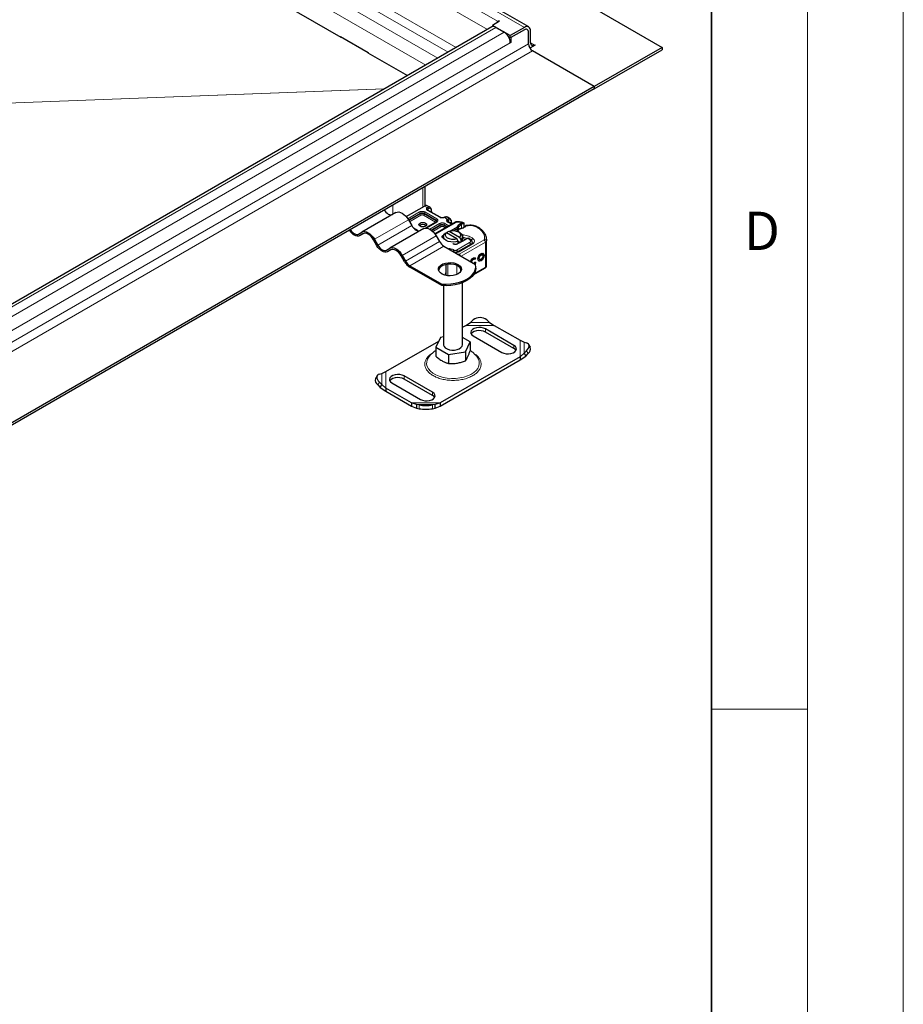
# Model space of a CAD drawing. Units: millimetres. Extents: x 0 to 420, y 0 to 297.
# Drawn here: x 374 to 420, y 83 to 134 of the extents above; entities that cross this region are included whole.
import ezdxf

# ---------------------------------------------------------------- set-up
doc = ezdxf.new("R2010")
doc.units = ezdxf.units.MM
doc.styles.add('SLDTEXTSTYLE0', font='TXT', dxfattribs={"width": 0.605})

msp = doc.modelspace()

# ---------------------------------------------------------------- linework, layer by layer
at = {"color": 7, "linetype": 'Continuous', "lineweight": 18}
for p, q in [((420, 0), (420, 297)), ((415, 292), (415, 5)), ((410, 98.5), (415, 98.5))]:
    msp.add_line(p, q, dxfattribs=at)
at = {"color": 7, "linetype": 'Continuous', "lineweight": 35}
msp.add_line((410, 5), (410, 287), dxfattribs=at)
at = {"color": 7, "linetype": 'Continuous', "lineweight": 25}
for p, q in [((329.8419, 177.802), (407.4115, 133.022)), ((400.4593, 134.0854), (329.7487, 174.9058)), ((377.9251, 140.8999), (390.6531, 133.5522)), ((398.5244, 134.0854), (364.1237, 114.2263)), ((398.9368, 134.3836), (398.5656, 134.1693)), ((398.5656, 134.1693), (398.5656, 134.1017)), ((399.4919, 133.6345), (398.5656, 134.1693)), ((398.7494, 134.0631), (399.1737, 133.8182)), ((398.9085, 134.3999), (398.8555, 134.3693)), ((398.9085, 134.3673), (398.9085, 134.3999)), ((398.9368, 134.3836), (398.9085, 134.3999)), ((400.2344, 134.0631), (399.4919, 133.6345)), ((390.6354, 133.5874), (392.0849, 132.7506)), ((390.6354, 133.5625), (390.6354, 133.5874)), ((390.6739, 133.5652), (390.6531, 133.5522)), ((399.4919, 133.512), (399.4109, 133.5588)), ((399.4141, 133.5527), (399.4141, 133.557)), ((400.2344, 133.9407), (399.4919, 133.512)), ((399.4919, 133.512), (399.4919, 133.6345)), ((400.2344, 133.9407), (399.5202, 133.5284)), ((400.4465, 133.2058), (400.4465, 133.8182)), ((400.5526, 133.267), (400.5526, 133.8794)), ((399.4906, 133.3005), (399.5202, 133.2834)), ((399.5202, 133.2834), (399.4919, 133.2671)), ((399.5202, 133.5284), (399.5202, 133.2834)), ((400.4924, 133.027), (400.5397, 132.9997)), ((400.8, 133.1322), (400.5234, 132.9726)), ((400.7647, 133.1445), (400.7718, 133.1486)), ((400.7718, 133.1486), (400.8, 133.1322)), ((400.7718, 133.1159), (400.7718, 133.1486)), ((407.4115, 133.022), (403.876, 130.981)), ((407.4115, 133.022), (407.4115, 132.8995)), ((392.0673, 132.7358), (392.0849, 132.7468)), ((392.0673, 132.7358), (394.127, 131.5468)), ((392.0849, 132.7506), (392.0849, 132.7256)), ((403.876, 130.981), (400.6586, 132.8383)), ((403.876, 130.8585), (407.4115, 132.8995)), ((403.876, 130.981), (368.5206, 110.5708)), ((403.876, 130.981), (403.876, 130.8585)), ((403.876, 130.8585), (368.5206, 110.4483)), ((395.0482, 124.7631), (395.0482, 125.7624)), ((393.5271, 124.4063), (391.7593, 123.3858)), ((394.0607, 124.1959), (395.0159, 124.7473)), ((395.3073, 124.6805), (395.1659, 124.7621)), ((395.8292, 124.1598), (395.207, 124.5191)), ((394.1771, 124.0311), (394.3521, 123.728)), ((395.6378, 123.9149), (395.0918, 123.5997)), ((396.6143, 123.8996), (395.563, 123.2927)), ((396.0679, 124.1607), (396.0416, 124.1499)), ((396.3538, 124.0763), (396.2124, 124.158)), ((396.4472, 123.8031), (396.2535, 123.9149)), ((396.9073, 123.844), (396.9699, 123.8801)), ((396.9699, 123.8801), (396.9928, 123.8894)), ((397.0241, 123.891), (396.9978, 123.8948)), ((397.0042, 123.8182), (397.0263, 123.8301)), ((397.0722, 123.8295), (397.0609, 123.8688)), ((397.069, 123.842), (397.0733, 123.8279)), ((397.0773, 123.8148), (397.0773, 123.6384)), ((391.5843, 123.2848), (391.7593, 123.3858)), ((391.8121, 123.3008), (391.6343, 123.1982)), ((391.8093, 123.2992), (391.6343, 123.1982)), ((394.9771, 123.5693), (393.2093, 122.5488)), ((394.6485, 123.4782), (394.4531, 123.5911)), ((396.1598, 123.3522), (396.0872, 123.3124)), ((396.7075, 123.036), (396.1598, 123.3522)), ((396.1866, 123.3368), (396.2287, 123.3631)), ((396.2287, 123.3941), (396.3012, 123.4339)), ((396.2287, 123.3125), (396.2287, 123.3941)), ((396.3012, 123.4339), (396.8489, 123.1177)), ((396.3837, 123.4551), (396.7423, 123.6621)), ((396.542, 123.4648), (396.7531, 123.5867)), ((396.7349, 123.5028), (396.7252, 123.4901)), ((396.7531, 123.5867), (396.7423, 123.6621)), ((396.7996, 123.6352), (396.7423, 123.6621)), ((396.7531, 123.5867), (396.7996, 123.6352)), ((396.7531, 123.5189), (396.7531, 123.5867)), ((396.858, 123.3574), (396.7873, 123.3982)), ((396.7996, 123.5447), (396.7996, 123.6352)), ((397.3916, 123.7444), (397.2888, 123.737)), ((392.5343, 122.6786), (392.3593, 122.9817)), ((392.4093, 123.0106), (392.5843, 122.7075)), ((395.6271, 123.194), (395.8021, 122.8909)), ((395.9764, 123.2053), (396.0253, 123.2358)), ((396.0044, 123.0563), (395.9948, 123.0781)), ((396.0044, 123.1533), (396.0044, 123.0716)), ((396.7801, 122.9125), (396.7075, 123.036)), ((397.0576, 122.9383), (396.7359, 122.7668)), ((397.4557, 122.7556), (396.7779, 122.3683)), ((396.7801, 122.7904), (396.7801, 122.9125)), ((396.7801, 122.9125), (396.89, 122.849)), ((396.8489, 123.1177), (396.9215, 122.9941)), ((396.9215, 122.9941), (396.9215, 122.8657)), ((397.0044, 122.9099), (397.0044, 123.1533)), ((397.0736, 122.9471), (397.0576, 122.9383)), ((397.255, 123.0518), (397.0736, 122.9471)), ((397.2598, 123.0546), (397.255, 123.0518)), ((398.2598, 121.699), (398.2598, 123.0055)), ((393.0343, 122.4477), (393.2093, 122.5488)), ((393.2621, 122.4638), (393.0843, 122.3611)), ((393.2593, 122.4622), (393.0843, 122.3611)), ((396.0271, 122.6534), (397.6879, 121.6946)), ((393.9843, 121.8415), (393.8093, 122.1447)), ((393.8593, 122.1735), (394.0343, 121.8704)), ((397.6298, 121.9613), (397.5946, 121.9818)), ((397.6026, 121.9772), (397.6523, 122.0484)), ((397.6887, 122.0296), (397.6372, 121.9559)), ((397.6398, 121.8253), (397.6927, 121.8134)), ((397.6603, 122.0462), (397.6887, 122.0296)), ((397.866, 121.9816), (397.9012, 121.9611)), ((398.037, 122.194), (398.0018, 122.2145)), ((394.2593, 121.6329), (395.9201, 120.6741)), ((395.9201, 120.5925), (394.2593, 121.5513)), ((396.1351, 121.692), (396.1351, 121.1248)), ((397.5862, 121.1716), (398.1747, 121.5079)), ((397.6978, 121.5104), (397.6978, 121.5921)), ((397.0044, 117.5192), (397.0044, 120.7494)), ((395.9201, 120.6741), (395.9201, 120.5925)), ((396.0044, 120.5883), (396.0044, 117.5192)), ((397.1753, 118.5186), (397.4236, 118.6789)), ((397.4236, 118.6789), (397.565, 118.8017)), ((398.2721, 118.8017), (398.4136, 118.6789)), ((398.4136, 118.6789), (398.6618, 118.5186)), ((397.0044, 118.4199), (397.1753, 118.5186)), ((399.6863, 117.4782), (398.2014, 118.3354)), ((399.6863, 117.3149), (398.2014, 118.1721)), ((398.6618, 118.5186), (400.0038, 117.744)), ((393.005, 116.1111), (395.7596, 117.7014)), ((395.8503, 117.8967), (395.6109, 117.3809)), ((396.0044, 117.9206), (395.8503, 117.8967)), ((397.3978, 117.6574), (397.0044, 117.8845)), ((397.1584, 117.1416), (397.3978, 117.6574)), ((397.3978, 117.6574), (397.3978, 117.1948)), ((397.565, 117.968), (399.0499, 117.1108)), ((400.0038, 117.744), (400.2151, 117.6389)), ((400.2151, 117.6389), (400.3432, 117.606)), ((395.6109, 117.3809), (396.265, 117.0034)), ((395.6109, 117.3809), (395.6109, 116.9184)), ((396.265, 117.0034), (397.1584, 117.1416)), ((397.1584, 117.1416), (397.1584, 116.679)), ((400.3432, 117.1978), (400.2151, 117.0674)), ((400.5415, 117.3799), (400.457, 117.5279)), ((400.0038, 116.8858), (395.8334, 114.4783)), ((395.8334, 114.315), (400.0038, 116.7225)), ((396.265, 117.0034), (396.265, 116.5408)), ((400.2151, 117.0674), (400.0038, 116.8858)), ((400.0038, 116.7225), (400.2996, 116.9194)), ((400.0038, 116.8858), (400.0038, 116.7225)), ((400.2151, 117.0674), (400.2996, 116.9194)), ((400.2996, 116.9194), (400.4278, 117.0498)), ((392.7937, 116.0061), (393.005, 116.1111)), ((392.5517, 115.8951), (392.4672, 115.7471)), ((392.6655, 115.9732), (392.7937, 116.0061)), ((392.7937, 115.4346), (392.6655, 115.565)), ((395.4437, 115.0289), (393.9588, 115.8862)), ((395.4437, 114.8656), (393.9588, 115.7229)), ((392.581, 115.417), (392.7091, 115.2866)), ((392.7091, 115.2866), (392.7937, 115.4346)), ((392.7091, 115.2866), (393.005, 115.0897)), ((393.005, 115.253), (392.7937, 115.4346)), ((394.3469, 114.4783), (393.005, 115.253)), ((393.005, 115.253), (393.005, 115.0897)), ((393.005, 115.0897), (394.3469, 114.315)), ((393.3224, 115.5188), (394.8073, 114.6616)), ((394.5952, 114.3946), (394.3469, 114.4783)), ((394.3469, 114.4783), (394.3469, 114.315)), ((394.3469, 114.315), (394.5952, 114.1978)), ((394.7366, 114.3694), (394.5952, 114.3946)), ((394.5952, 114.3946), (394.5952, 114.1978)), ((394.5952, 114.1978), (394.7366, 114.1726)), ((395.5851, 114.3946), (395.4437, 114.3694)), ((395.4437, 114.1726), (395.5851, 114.1978)), ((395.8334, 114.4783), (395.5851, 114.3946)), ((395.5851, 114.1978), (395.5851, 114.3946)), ((395.5851, 114.1978), (395.8334, 114.315)), ((395.8334, 114.4783), (395.8334, 114.315))]:
    msp.add_line(p, q, dxfattribs=at)
at = {"color": 8, "linetype": 'Continuous', "lineweight": 18}
for p, q in [((329.5237, 174.8836), (400.2344, 134.0631)), ((398.8555, 134.3693), (330.054, 174.0876)), ((329.8419, 173.4752), (398.2994, 133.9555)), ((396.6728, 133.0165), (329.8419, 171.5971)), ((396.2485, 132.7715), (329.6297, 171.2297)), ((395.7182, 132.4654), (330.0894, 170.3521)), ((329.8419, 169.7601), (395.0817, 132.098)), ((364.3487, 114.204), (398.7494, 134.0631)), ((399.1737, 133.8182), (364.7729, 113.9591)), ((365.0911, 113.408), (399.4919, 133.2671)), ((365.0911, 112.7956), (400.4465, 133.2058)), ((400.5526, 133.2669), (400.7647, 133.1445)), ((400.6586, 132.8383), (365.3033, 112.4281)), ((338.0099, 128.7729), (392.9238, 130.8522)), ((392.932, 130.857), (338.0115, 128.7774)), ((394.9311, 125.6947), (394.9311, 124.6983)), ((393.3754, 124.3188), (393.3754, 124.7967)), ((394.146, 124.0818), (394.7577, 124.4349)), ((394.1827, 124.0213), (394.7931, 124.3737)), ((394.2004, 123.9907), (394.7931, 124.3329)), ((394.7931, 124.3329), (394.7931, 124.3737)), ((395.0052, 124.3737), (395.6275, 124.0145)), ((395.0052, 124.3737), (395.0052, 124.3329)), ((395.0052, 124.3329), (395.6275, 123.9737)), ((395.1595, 124.6644), (395.0159, 124.7473)), ((395.0406, 124.4349), (395.6628, 124.0757)), ((395.1595, 124.6644), (395.1869, 124.6803)), ((395.8042, 124.1574), (395.182, 124.5166)), ((395.2173, 124.6166), (395.2005, 124.607)), ((395.2173, 124.6166), (395.2173, 124.5131)), ((395.3027, 124.4638), (395.3695, 124.5023)), ((394.1771, 124.0311), (392.4093, 123.0106)), ((394.8284, 124.2716), (394.2357, 123.9295)), ((395.5921, 123.9124), (394.9699, 124.2716)), ((395.6628, 123.9124), (395.1196, 123.5988)), ((395.2988, 123.539), (395.8042, 123.8308)), ((395.58, 123.2687), (396.6643, 123.8946)), ((395.6089, 123.8982), (395.5921, 123.9124)), ((395.6275, 123.9737), (395.6275, 124.0145)), ((396.092, 124.1578), (396.0603, 124.1444)), ((396.206, 124.0602), (396.0603, 124.1444)), ((396.0871, 123.8308), (396.2911, 123.713)), ((396.206, 124.0602), (396.2334, 124.0762)), ((396.4325, 123.7947), (396.2285, 123.9124)), ((396.2639, 124.0125), (396.247, 124.0029)), ((396.2639, 124.0125), (396.2639, 123.9089)), ((396.3492, 123.8596), (396.416, 123.8982)), ((396.9699, 123.8801), (396.7018, 123.9031)), ((396.9436, 123.7833), (396.9073, 123.844)), ((396.9436, 123.7833), (396.9436, 123.5737)), ((396.9699, 123.8801), (397.0042, 123.8182)), ((396.9928, 123.8894), (397.0263, 123.8301)), ((392.5843, 122.7075), (394.3521, 123.728)), ((394.6236, 123.4758), (394.496, 123.5494)), ((395.3651, 123.4957), (395.8396, 123.7696)), ((395.3953, 123.4723), (395.8396, 123.7287)), ((395.8749, 123.6675), (395.4508, 123.4227)), ((395.8396, 123.7287), (395.8396, 123.7696)), ((396.1143, 123.611), (396.0164, 123.6675)), ((396.0517, 123.7696), (396.2204, 123.6722)), ((396.0517, 123.7696), (396.0517, 123.7287)), ((396.0517, 123.7287), (396.185, 123.6518)), ((396.8202, 123.5342), (396.7887, 123.4596)), ((396.7887, 123.4596), (396.7981, 123.4028)), ((396.9483, 123.276), (397.0476, 123.2498)), ((397.2991, 123.7211), (397.1817, 123.7029)), ((395.6271, 123.194), (393.8593, 122.1735)), ((394.0343, 121.8704), (395.8021, 122.8909)), ((395.9764, 123.2053), (396.0045, 123.1592)), ((396.6892, 122.4476), (397.3635, 122.8369)), ((396.8275, 122.3632), (397.5053, 122.7505)), ((396.8298, 122.2426), (398.1251, 122.9828)), ((398.1954, 122.8601), (396.9258, 122.1346)), ((397.0219, 123.1124), (397.0044, 123.1153)), ((397.0219, 123.0307), (397.0219, 123.1124)), ((397.1353, 122.9828), (397.1353, 123.0079)), ((397.3836, 122.9783), (397.2598, 123.0546)), ((398.1954, 122.8601), (398.1954, 121.5536)), ((398.2539, 122.9316), (398.2539, 121.6252)), ((396.0271, 122.6534), (394.2593, 121.6329)), ((396.2553, 122.5217), (396.2874, 122.5264)), ((396.4413, 122.5029), (396.3982, 122.5152)), ((396.5831, 122.4345), (396.5611, 122.4393)), ((396.2346, 121.1088), (396.2346, 121.708)), ((396.7135, 121.641), (396.7135, 121.1757)), ((396.9002, 121.4993), (396.9002, 121.3175)), ((397.6191, 121.2243), (398.1954, 121.5536)), ((397.4236, 118.6789), (398.4136, 118.6789)), ((397.1753, 118.5186), (398.6618, 118.5186)), ((398.2014, 118.1721), (398.2014, 118.3354)), ((400.0038, 117.744), (400.0038, 116.8858)), ((400.2151, 117.6389), (400.2151, 117.0674)), ((399.6863, 117.4782), (399.6863, 117.3149)), ((400.4278, 117.0498), (400.3432, 117.1978)), ((393.005, 115.253), (393.005, 116.1111)), ((392.6655, 115.565), (392.581, 115.417)), ((392.7937, 115.4346), (392.7937, 116.0061)), ((393.9588, 115.8862), (393.9588, 115.7229)), ((395.4437, 115.0289), (395.4437, 114.8656)), ((395.8334, 114.4783), (394.3469, 114.4783)), ((395.5851, 114.3946), (394.5952, 114.3946)), ((394.7366, 114.1726), (394.7366, 114.3694)), ((395.4437, 114.3694), (395.4437, 114.1726))]:
    msp.add_line(p, q, dxfattribs=at)
at = {"color": 7, "linetype": 'Continuous', "lineweight": 25, "flags": 128}
for points in [[(392.9208, 124.5343), (392.9503, 124.4915), (393.0053, 124.4258), (393.065, 124.3704), (393.1271, 124.3276), (393.1891, 124.2988), (393.2488, 124.2852), (393.3038, 124.2874), (393.3521, 124.3053)], [(393.5271, 124.4063), (393.5967, 124.4321), (393.6762, 124.4353), (393.7624, 124.4157), (393.8521, 124.3742), (393.9417, 124.3122), (394.028, 124.2322), (394.1074, 124.1373), (394.1771, 124.0311)], [(395.0725, 123.8574), (395.1158, 123.8199), (395.1311, 123.7757), (395.1158, 123.7315), (395.0725, 123.6941), (395.0076, 123.6691), (394.9311, 123.6603), (394.8545, 123.6691), (394.7896, 123.6941), (394.7463, 123.7315), (394.7311, 123.7757), (394.7463, 123.8199), (394.7896, 123.8574), (394.8545, 123.8824), (394.9311, 123.8912), (395.0076, 123.8824), (395.0725, 123.8574)], [(391.6343, 123.1982), (391.5754, 123.1763), (391.5081, 123.1737), (391.4352, 123.1902), (391.3593, 123.2254), (391.2834, 123.2778), (391.2105, 123.3455), (391.1432, 123.4258), (391.1029, 123.4848)], [(391.153, 123.5137), (391.1825, 123.471), (391.2375, 123.4053), (391.2972, 123.3499), (391.3593, 123.307), (391.4214, 123.2783), (391.4811, 123.2647), (391.5361, 123.2669), (391.5843, 123.2848)], [(391.7593, 123.3858), (391.8289, 123.4116), (391.9084, 123.4148), (391.9946, 123.3952), (392.0843, 123.3537), (392.174, 123.2917), (392.2602, 123.2117), (392.3397, 123.1168), (392.4093, 123.0106)], [(392.3593, 122.9817), (392.3004, 123.0716), (392.2331, 123.1519), (392.1602, 123.2196), (392.0843, 123.272), (392.0084, 123.3072), (391.9355, 123.3237), (391.8682, 123.3211), (391.8093, 123.2992)], [(394.3521, 123.728), (394.4003, 123.6545), (394.4553, 123.5887), (394.515, 123.5334), (394.5771, 123.4905), (394.6391, 123.4617), (394.6988, 123.4482), (394.7538, 123.4504), (394.8021, 123.4682)], [(394.9771, 123.5693), (395.0467, 123.5951), (395.1262, 123.5982), (395.2124, 123.5787), (395.3021, 123.5371), (395.3917, 123.4751), (395.478, 123.3952), (395.5574, 123.3003), (395.6271, 123.194)], [(396.7801, 122.9125), (396.657, 122.8784), (396.5225, 122.8648), (396.3867, 122.8728), (396.2596, 122.9016), (396.1508, 122.9492), (396.0684, 123.012), (396.0184, 123.0853), (396.0047, 123.1638), (396.0282, 123.2414), (396.0872, 123.3124)], [(396.7075, 123.036), (396.5851, 123.0088), (396.454, 123.0059), (396.3283, 123.0276), (396.2215, 123.0717), (396.1452, 123.1333), (396.1076, 123.2058), (396.1126, 123.2815), (396.1598, 123.3522)], [(396.3012, 123.4339), (396.4236, 123.4611), (396.5548, 123.464), (396.6805, 123.4423), (396.7872, 123.3982), (396.8635, 123.3366), (396.9012, 123.264), (396.8961, 123.1883), (396.8489, 123.1177)], [(396.858, 123.3574), (396.9404, 123.2946), (396.9903, 123.2212), (397.004, 123.1428), (396.9805, 123.0652), (396.9215, 122.9941)], [(397.4547, 122.755), (397.4555, 122.7556), (397.4557, 122.7556)], [(398.2597, 123.0105), (398.2594, 122.9868), (398.2539, 122.9316)], [(393.0843, 122.3611), (393.0254, 122.3393), (392.9581, 122.3366), (392.8852, 122.3531), (392.8093, 122.3883), (392.7334, 122.4407), (392.6605, 122.5084), (392.5932, 122.5887), (392.5343, 122.6786)], [(392.5843, 122.7075), (392.6325, 122.634), (392.6875, 122.5682), (392.7472, 122.5129), (392.8093, 122.47), (392.8714, 122.4412), (392.9311, 122.4276), (392.9861, 122.4298), (393.0343, 122.4477)], [(393.2093, 122.5488), (393.2789, 122.5746), (393.3584, 122.5777), (393.4446, 122.5582), (393.5343, 122.5166), (393.624, 122.4546), (393.7102, 122.3747), (393.7897, 122.2797), (393.8593, 122.1735)], [(393.8093, 122.1447), (393.7504, 122.2345), (393.6831, 122.3148), (393.6102, 122.3825), (393.5343, 122.4349), (393.4584, 122.4701), (393.3855, 122.4867), (393.3182, 122.484), (393.2593, 122.4622)], [(397.9691, 122.2615), (398.0304, 122.2826), (398.0823, 122.2724), (398.1171, 122.2325), (398.1293, 122.1691), (398.1171, 122.0917), (398.0823, 122.0121), (398.0304, 121.9426), (397.9691, 121.8935), (397.9078, 121.8725), (397.8559, 121.8827), (397.8211, 121.9226), (397.8089, 121.986), (397.8211, 122.0634), (397.8559, 122.1429), (397.9078, 122.2125), (397.9691, 122.2615)], [(397.8394, 121.8955), (397.8726, 121.893), (397.9339, 121.9141), (397.9952, 121.9631), (398.0472, 122.0327), (398.0819, 122.1122), (398.0941, 122.1896), (398.0819, 122.253), (398.0637, 122.2801)], [(396.7695, 121.2043), (396.6507, 121.1511), (396.5127, 121.1166), (396.3641, 121.103), (396.2144, 121.1112), (396.0729, 121.1406), (395.9485, 121.1894), (395.849, 121.2545), (395.7807, 121.3319), (395.7479, 121.4166), (395.7527, 121.5034), (395.7946, 121.5868), (395.8712, 121.6615), (395.9775, 121.7229), (396.107, 121.7671), (396.2514, 121.7913), (396.4017, 121.7941), (396.5485, 121.7751), (396.6825, 121.7357), (396.7953, 121.6783), (396.8799, 121.6065), (396.9308, 121.5248), (396.945, 121.4383), (396.9214, 121.3526), (396.8617, 121.2729), (396.7695, 121.2043)], [(397.42, 121.8493), (397.452, 121.9159), (397.5087, 121.988), (397.5745, 122.0355), (397.6382, 122.0502), (397.6887, 122.0296)], [(397.5946, 121.9818), (397.5717, 121.9883), (397.5336, 121.9791), (397.4944, 121.9505), (397.4607, 121.9074), (397.4382, 121.8571), (397.4342, 121.8411)], [(397.6372, 121.9559), (397.6069, 121.9678), (397.5688, 121.9586), (397.5296, 121.93), (397.4958, 121.8869), (397.4734, 121.8366), (397.4694, 121.8208)], [(397.5869, 121.7529), (397.6106, 121.7779), (397.6398, 121.8253)], [(397.601, 121.7448), (397.6088, 121.7543), (397.6521, 121.8225)], [(397.6927, 121.8134), (397.644, 121.7338), (397.6363, 121.7244)], [(397.866, 121.9816), (397.8454, 122.0053), (397.8381, 122.0433), (397.8454, 122.0896), (397.8662, 122.1372), (397.8973, 122.1788), (397.9339, 122.2081)], [(397.9691, 122.1876), (398.0058, 122.2002), (398.0369, 122.1941), (398.0576, 122.1703), (398.0649, 122.1323), (398.0576, 122.086), (398.0369, 122.0384), (398.0058, 121.9968), (397.9691, 121.9675), (397.9324, 121.9549), (397.9013, 121.961), (397.8806, 121.9848), (397.8733, 122.0228), (397.8806, 122.0691), (397.9013, 122.1167), (397.9324, 122.1583), (397.9691, 122.1876)], [(396.9411, 121.4084), (396.9308, 121.4431), (396.8799, 121.5248), (396.7953, 121.5966), (396.6825, 121.654), (396.5485, 121.6935), (396.4017, 121.7124), (396.2514, 121.7097), (396.107, 121.6854), (395.9775, 121.6412), (395.8712, 121.5799), (395.7946, 121.5051), (395.7527, 121.4217), (395.7494, 121.4084)], [(395.9201, 120.6741), (396.1588, 120.6691), (396.3962, 120.6846), (396.6269, 120.7204), (396.8458, 120.7756), (397.0481, 120.849), (397.2291, 120.939), (397.385, 121.0435), (397.5121, 121.1602), (397.6077, 121.2866), (397.6697, 121.4198), (397.6966, 121.5568), (397.6879, 121.6946)], [(397.6978, 121.5104), (397.6966, 121.4752), (397.6697, 121.3381), (397.6077, 121.205), (397.5121, 121.0786), (397.385, 120.9618), (397.2291, 120.8573), (397.0481, 120.7673), (396.8458, 120.6939), (396.6269, 120.6387), (396.3962, 120.603), (396.1588, 120.5874), (395.9201, 120.5925)], [(398.2539, 121.6252), (398.2594, 121.6804), (398.2598, 121.699)], [(398.2014, 118.3354), (398.0989, 118.3797), (397.9789, 118.4055), (397.8511, 118.4108), (397.726, 118.3951), (397.6135, 118.3597), (397.523, 118.3074), (397.4616, 118.2425), (397.4344, 118.1702), (397.4435, 118.0965), (397.4883, 118.0272), (397.565, 117.968)], [(398.2014, 118.1721), (398.0989, 118.2164), (397.9789, 118.2422), (397.8511, 118.2475), (397.726, 118.2318), (397.6135, 118.1964), (397.523, 118.1441), (397.4616, 118.0792), (397.456, 118.0701)], [(396.0044, 117.5192), (396.007, 117.4896), (396.0392, 117.4133), (396.106, 117.3447), (396.2022, 117.2892), (396.3209, 117.2506), (396.4532, 117.232), (396.5893, 117.2347), (396.7191, 117.2585), (396.833, 117.3016), (396.9225, 117.3608), (396.9809, 117.4318), (397.0041, 117.5093), (397.0044, 117.5192)], [(399.0499, 117.1108), (399.1525, 117.0665), (399.2725, 117.0406), (399.4002, 117.0354), (399.5254, 117.0511), (399.6378, 117.0865), (399.7284, 117.1388), (399.7898, 117.2037), (399.817, 117.2759), (399.8079, 117.3497), (399.7631, 117.419), (399.6863, 117.4782)], [(399.7953, 117.2128), (399.7631, 117.2557), (399.6863, 117.3149)], [(400.3432, 117.1978), (400.3996, 117.263), (400.4415, 117.3289), (400.4673, 117.3929), (400.476, 117.4525), (400.4673, 117.5055), (400.4415, 117.5498), (400.3996, 117.5838), (400.3432, 117.606)], [(392.6655, 115.9732), (392.6091, 115.9509), (392.5673, 115.917), (392.5415, 115.8727), (392.5328, 115.8197), (392.5415, 115.76), (392.5673, 115.6961), (392.6091, 115.6302), (392.6655, 115.565)], [(393.9588, 115.8862), (393.8562, 115.9305), (393.7362, 115.9563), (393.6085, 115.9616), (393.4833, 115.9459), (393.3709, 115.9104), (393.2803, 115.8582), (393.219, 115.7933), (393.1917, 115.721), (393.2009, 115.6473), (393.2456, 115.578), (393.3224, 115.5188)], [(393.9588, 115.7229), (393.8562, 115.7672), (393.7362, 115.793), (393.6085, 115.7983), (393.4833, 115.7826), (393.3709, 115.7471), (393.2803, 115.6949), (393.219, 115.63), (393.2134, 115.6208)], [(394.8073, 114.6616), (394.9098, 114.6173), (395.0299, 114.5914), (395.1576, 114.5861), (395.2828, 114.6019), (395.3952, 114.6373), (395.4857, 114.6896), (395.5471, 114.7545), (395.5744, 114.8267), (395.5652, 114.9005), (395.5205, 114.9698), (395.4437, 115.0289)], [(395.5527, 114.7636), (395.5205, 114.8064), (395.4437, 114.8656)]]:
    msp.add_lwpolyline(points, dxfattribs=at)
at = {"color": 8, "linetype": 'Continuous', "lineweight": 18, "flags": 128}
for points in [[(397.2886, 123.7388), (397.2888, 123.7388), (397.292, 123.7366), (397.2955, 123.7306), (397.2991, 123.7211)], [(397.5191, 122.8333), (397.5182, 122.8191), (397.5155, 122.8064)], [(396.2874, 122.5264), (396.2896, 122.5136), (396.2913, 122.5009)], [(395.2089, 116.813), (395.1756, 116.7513), (395.1357, 116.6256), (395.1312, 116.4978), (395.1623, 116.3713), (395.2282, 116.2492), (395.3271, 116.1349), (395.4565, 116.0312), (395.613, 115.9408), (395.7927, 115.8661), (395.9907, 115.809), (396.2021, 115.771), (396.4213, 115.753), (396.6427, 115.7556), (396.8604, 115.7786), (397.069, 115.8216), (397.2629, 115.8832), (397.4372, 115.962), (397.5873, 116.056), (397.7093, 116.1626), (397.8002, 116.2791), (397.8575, 116.4026), (397.8798, 116.5298), (397.8664, 116.6573), (397.8178, 116.782), (397.8014, 116.8105)]]:
    msp.add_lwpolyline(points, dxfattribs=at)
at = {"color": 7, "linetype": 'Continuous', "lineweight": 25}
for centre, radius, start, end in [((398.6176, 133.8791), 0.2263, 54.38242, 114.30712), ((399.1517, 133.8773), 0.5743, 121.04969, 138.08478), ((400.3586, 133.9109), 0.1965, 350.78596, 129.20329), ((398.801, 133.2356), 0.6916, 2.60548, 57.39452), ((400.3172, 133.8391), 0.131, 350.78596, 129.20329), ((400.907, 133.2267), 0.461, 182.60548, 237.39452), ((400.6265, 133.1459), 0.1696, 201.66161, 245.51147), ((400.6819, 133.246), 0.131, 170.78596, 309.20329), ((395.1038, 124.6246), 0.1509, 65.69288, 125.61758), ((394.9311, 123.5113), 0.2705, 50.02491, 129.97509), ((396.1524, 124.0389), 0.1334, 63.25157, 116.90545), ((397.1216, 123.466), 0.3638, 119.2929, 152.28423), ((397.6831, 122.5715), 1.4196, 118.56774, 121.38991), ((396.3706, 123.2042), 0.6492, 208.85561, 238.04533), ((396.0273, 123.106), 0.0398, 125.11132, 220.52829), ((396.8402, 121.836), 1.2084, 74.40471, 81.35393), ((394.6792, 122.2245), 0.7934, 208.85561, 238.04533), ((394.6029, 122.1837), 0.6492, 208.85561, 238.04533), ((397.9729, 122.1584), 0.0632, 62.69715, 128.02568), ((397.9186, 118.3773), 0.5523, 50.19963, 129.80037), ((400.2581, 117.2929), 0.2964, 304.90507, 17.05965), ((392.7506, 115.6601), 0.2964, 162.94035, 235.09493), ((395.0902, 116.6835), 2.3409, 261.31325, 278.68675), ((395.0902, 116.4867), 2.3409, 261.31325, 278.68675)]:
    msp.add_arc(centre, radius, start, end, dxfattribs=at)
at = {"color": 8, "linetype": 'Continuous', "lineweight": 18}
for centre, radius, start, end in [((394.7163, 124.3702), 0.0768, 2.60548, 57.39452), ((394.8991, 124.169), 0.2306, 62.60967, 117.39033), ((394.8991, 124.1282), 0.2306, 62.60967, 117.39033), ((394.8698, 124.3364), 0.0768, 182.60548, 237.39452), ((394.9284, 124.3364), 0.0768, 302.60548, 357.39452), ((395.082, 124.3702), 0.0768, 122.60548, 177.39452), ((395.238, 124.5543), 0.0647, 125.49602, 177.43606), ((395.1966, 124.4961), 0.0251, 65.69288, 125.61758), ((395.2471, 124.5621), 0.1327, 62.06019, 116.98462), ((395.3589, 124.5254), 0.0254, 294.50833, 352.78635), ((395.581, 124.509), 0.2116, 181.80733, 207.38455), ((395.5507, 123.9772), 0.0768, 302.60548, 357.39452), ((395.7042, 124.011), 0.0768, 122.60548, 177.39452), ((395.5998, 123.9483), 0.0718, 3.65726, 67.30092), ((395.5859, 123.8932), 0.0906, 27.62279, 62.65911), ((395.6482, 123.892), 0.0251, 54.38242, 114.30712), ((395.8187, 124.1384), 0.0238, 62.68726, 127.38793), ((395.7628, 123.7661), 0.0768, 2.60548, 57.39452), ((395.9457, 123.5649), 0.2306, 62.60967, 117.39033), ((396.1285, 123.7661), 0.0768, 122.60548, 177.39452), ((396.2846, 123.9502), 0.0647, 125.49602, 177.43606), ((396.2431, 123.892), 0.0251, 65.69288, 125.61758), ((396.2937, 123.9579), 0.1327, 62.06019, 116.98462), ((396.4055, 123.9212), 0.0254, 294.50833, 352.78635), ((396.6275, 123.9048), 0.2116, 181.80733, 207.38455), ((396.635, 123.8537), 0.0503, 54.38242, 114.30712), ((396.7509, 123.9058), 0.0492, 161.59099, 183.2198), ((394.638, 123.4568), 0.0238, 62.68726, 127.38793), ((395.9457, 123.524), 0.2306, 62.60967, 117.39033), ((395.9164, 123.7322), 0.0768, 182.60548, 237.39452), ((395.975, 123.7322), 0.0768, 302.60548, 357.39452), ((396.7813, 123.3561), 0.1038, 85.93118, 132.48866), ((397.7664, 123.6069), 0.0491, 68.69839, 126.85565), ((398.0521, 123.3511), 0.0712, 45.11646, 110.76947), ((397.4051, 123.1117), 0.3833, 158.87464, 179.89607), ((396.8529, 121.9779), 1.147, 69.06112, 81.52861), ((397.2798, 122.7064), 0.155, 13.04246, 57.31631), ((397.4119, 122.9252), 0.0602, 55.22316, 118.02094), ((397.476, 122.71), 0.0499, 54.07491, 114.02523), ((397.6034, 122.9239), 0.135, 113.14735, 176.13494), ((397.3939, 122.8265), 0.1301, 2.94526, 54.91509), ((398.102, 123.0315), 0.0539, 295.34406, 346.11423), ((398.0412, 122.8532), 0.1544, 2.56834, 57.09304), ((398.1566, 122.9207), 0.0979, 6.41428, 91.34728), ((398.1493, 122.9575), 0.1077, 295.34406, 346.11423), ((396.5446, 122.4013), 0.1854, 142.12013, 162.5899), ((396.598, 122.3829), 0.1974, 142.56083, 165.03659), ((396.8064, 122.3075), 0.2569, 150.36728, 170.51572), ((396.6031, 122.3155), 0.1577, 15.44002, 56.91496), ((396.7986, 122.3258), 0.0472, 52.26467, 117.29097), ((396.7427, 122.1105), 0.1583, 15.25533, 56.62253), ((398.1466, 121.5482), 0.0492, 304.89283, 6.38784), ((398.1493, 121.651), 0.1077, 295.34406, 346.11423)]:
    msp.add_arc(centre, radius, start, end, dxfattribs=at)
for points, knots in [([(394.7577, 124.4349), (394.7774, 124.4441), (394.8078, 124.4583), (394.8584, 124.4671), (394.8991, 124.4696), (394.9399, 124.4671), (394.9905, 124.4583), (395.0209, 124.4441), (395.0406, 124.4349)], [0, 0, 0, 0, 0.2394429, 0.3696359, 0.4999999, 0.6301929, 0.7605571, 1, 1, 1, 1]), ([(394.9699, 124.2716), (394.96, 124.2762), (394.9448, 124.2833), (394.9195, 124.2877), (394.8992, 124.289), (394.8788, 124.2877), (394.8535, 124.2833), (394.8383, 124.2762), (394.8284, 124.2716)], [0, 0, 0, 0, 0.239443, 0.3695502, 0.4999998, 0.6301073, 0.760557, 1, 1, 1, 1]), ([(395.182, 124.5166), (395.1676, 124.5267), (395.1379, 124.5476), (395.1203, 124.5879), (395.1255, 124.6294), (395.1484, 124.653), (395.1595, 124.6644)], [0, 0, 0, 0, 0.2422355, 0.5, 0.7577645, 1, 1, 1, 1]), ([(395.2173, 124.6166), (395.2373, 124.6225), (395.2784, 124.6346), (395.3289, 124.6155), (395.3631, 124.5709), (395.3674, 124.5247), (395.3695, 124.5023)], [0, 0, 0, 0, 0.2418289, 0.5, 0.7581711, 1, 1, 1, 1]), ([(395.6628, 124.0757), (395.6787, 124.0644), (395.7032, 124.0468), (395.7186, 124.0176), (395.7228, 123.9941), (395.7186, 123.9705), (395.7032, 123.9414), (395.6787, 123.9238), (395.6628, 123.9124)], [0, 0, 0, 0, 0.23944295, 0.36963586, 0.49999992, 0.63019291, 0.76055705, 1, 1, 1, 1]), ([(396.0603, 124.1444), (396.0405, 124.138), (395.9997, 124.1247), (395.9278, 124.1217), (395.8579, 124.1319), (395.8218, 124.1491), (395.8042, 124.1574)], [0, 0, 0, 0, 0.2422355, 0.5, 0.7577645, 1, 1, 1, 1]), ([(395.8042, 123.8308), (395.8239, 123.84), (395.8543, 123.8541), (395.9049, 123.863), (395.9456, 123.8654), (395.9864, 123.863), (396.037, 123.8541), (396.0674, 123.84), (396.0871, 123.8308)], [0, 0, 0, 0, 0.2394429, 0.3696359, 0.4999999, 0.6301929, 0.7605571, 1, 1, 1, 1]), ([(396.0603, 124.1444), (396.0565, 124.147), (396.0494, 124.1518), (396.044, 124.1501), (396.0415, 124.1493)], [0, 0, 0, 0, 0.5428901, 1, 1, 1, 1]), ([(396.0681, 124.1601), (396.0714, 124.1613), (396.0787, 124.1639), (396.0873, 124.16), (396.092, 124.1578)], [0, 0, 0, 0, 0.4430011, 1, 1, 1, 1]), ([(396.2285, 123.9124), (396.2141, 123.9226), (396.1845, 123.9434), (396.1668, 123.9838), (396.172, 124.0253), (396.1949, 124.0488), (396.206, 124.0602)], [0, 0, 0, 0, 0.2422355, 0.5, 0.7577645, 1, 1, 1, 1]), ([(396.2639, 124.0125), (396.2838, 124.0183), (396.3249, 124.0304), (396.3754, 124.0114), (396.4097, 123.9668), (396.4139, 123.9205), (396.416, 123.8982)], [0, 0, 0, 0, 0.2418289, 0.5, 0.7581711, 1, 1, 1, 1]), ([(396.0164, 123.6675), (396.0065, 123.6721), (395.9913, 123.6792), (395.9661, 123.6836), (395.9457, 123.6848), (395.9253, 123.6836), (395.9, 123.6792), (395.8848, 123.6721), (395.8749, 123.6675)], [0, 0, 0, 0, 0.239443, 0.3695502, 0.4999998, 0.6301073, 0.760557, 1, 1, 1, 1]), ([(396.8202, 123.5342), (396.807, 123.5335), (396.7813, 123.5321), (396.7532, 123.5183), (396.7386, 123.5077), (396.7349, 123.5029), (396.7349, 123.5028)], [0, 0, 0, 0, 0.4010567, 0.7835782, 0.9984558, 1, 1, 1, 1]), ([(397.1817, 123.7029), (397.162, 123.6831), (397.1221, 123.6429), (397.0354, 123.5939), (396.9342, 123.5553), (396.8579, 123.5412), (396.8202, 123.5342)], [0, 0, 0, 0, 0.2470613, 0.5, 0.7529387, 1, 1, 1, 1]), ([(397.1817, 123.7029), (397.1758, 123.7039), (397.1642, 123.7059), (397.1506, 123.702), (397.1458, 123.6959), (397.144, 123.6936)], [0, 0, 0, 0, 0.382999, 0.765998, 1, 1, 1, 1]), ([(397.1891, 123.7235), (397.1883, 123.723), (397.1863, 123.7218), (397.1834, 123.7099), (397.1817, 123.7029)], [0, 0, 0, 0, 0.41476362, 1, 1, 1, 1]), ([(397.737, 123.6462), (397.7069, 123.6606), (397.6461, 123.6899), (397.5349, 123.7165), (397.4166, 123.7292), (397.3379, 123.7238), (397.2991, 123.7211)], [0, 0, 0, 0, 0.2464518, 0.5, 0.7535482, 1, 1, 1, 1]), ([(397.3635, 122.8369), (397.3772, 122.8466), (397.4056, 122.8666), (397.4223, 122.9053), (397.4168, 122.9451), (397.3945, 122.9675), (397.3836, 122.9783)], [0, 0, 0, 0, 0.2421088, 0.5, 0.7578912, 1, 1, 1, 1]), ([(397.5503, 123.048), (397.5729, 123.0251), (397.6195, 122.9778), (397.6303, 122.8941), (397.5945, 122.8127), (397.5344, 122.7708), (397.5053, 122.7505)], [0, 0, 0, 0, 0.2421088, 0.5, 0.7578912, 1, 1, 1, 1]), ([(396.5032, 122.3785), (396.505, 122.3817), (396.513, 122.3963), (396.533, 122.4199), (396.5518, 122.4328), (396.5611, 122.4393)], [0, 0, 0, 0, 0.123313, 0.5633274, 1, 1, 1, 1]), ([(396.5611, 122.4393), (396.5537, 122.4319), (396.5389, 122.417), (396.5232, 122.3909), (396.5169, 122.3751), (396.5154, 122.3715)], [0, 0, 0, 0, 0.43328329, 0.87061823, 1, 1, 1, 1]), ([(396.8275, 122.3632), (396.8055, 122.3526), (396.7605, 122.331), (396.6856, 122.314), (396.6361, 122.3134), (396.6165, 122.3131)], [0, 0, 0, 0, 0.3669466, 0.7491549, 1, 1, 1, 1]), ([(396.7668, 122.2264), (396.7734, 122.2268), (396.7884, 122.2277), (396.8106, 122.2331), (396.8234, 122.2395), (396.8298, 122.2426)], [0, 0, 0, 0, 0.2834038, 0.6415156, 1, 1, 1, 1]), ([(396.1351, 121.2841), (396.1305, 121.2747), (396.1087, 121.2302), (396.0943, 121.18), (396.083, 121.1404)], [0, 0, 0, 0, 0.2114569, 1, 1, 1, 1]), ([(395.4081, 117.0559), (395.3693, 117.0306), (395.2677, 116.9643), (395.1493, 116.8343), (395.0584, 116.6721), (395.0276, 116.4985), (395.0585, 116.3249), (395.1487, 116.1624), (395.2843, 116.0176), (395.4076, 115.9383), (395.4675, 115.8999)], [0, 0, 0, 0, 0.0793455, 0.2080366, 0.3420778, 0.4789636, 0.6158495, 0.7498907, 0.8785818, 1, 1, 1, 1]), ([(395.4675, 115.8999), (395.5341, 115.8653), (395.6713, 115.7941), (395.9222, 115.7159), (396.2037, 115.6638), (396.5044, 115.6459), (396.8049, 115.6639), (397.087, 115.7156), (397.3358, 115.7951), (397.5471, 115.8965), (397.7228, 116.0185), (397.8605, 116.1621), (397.9501, 116.325), (397.9811, 116.4984), (397.9503, 116.6721), (397.8596, 116.8344), (397.7368, 116.9681), (397.6296, 117.0377), (397.5855, 117.0664)], [0, 0, 0, 0, 0.0591476, 0.1218382, 0.1871351, 0.2538176, 0.3205001, 0.385797, 0.4484876, 0.5076352, 0.5667828, 0.6294734, 0.6947703, 0.7614528, 0.8281354, 0.8934322, 0.9561228, 1, 1, 1, 1])]:
    msp.add_open_spline(points, degree=3, knots=knots, dxfattribs=at)
for points in [[(395.2005, 124.607), (395.1999, 124.6126), (395.1986, 124.6238), (395.1891, 124.6411), (395.1756, 124.656), (395.1649, 124.6616), (395.1595, 124.6644)], [(395.1869, 124.6803), (395.1915, 124.677), (395.2006, 124.6703), (395.2111, 124.6536), (395.2177, 124.6346), (395.2175, 124.6226), (395.2173, 124.6166)], [(396.247, 124.0029), (396.2464, 124.0085), (396.2451, 124.0197), (396.2357, 124.037), (396.2221, 124.0519), (396.2114, 124.0575), (396.206, 124.0602)], [(396.2334, 124.0762), (396.238, 124.0729), (396.2471, 124.0662), (396.2577, 124.0494), (396.2642, 124.0304), (396.264, 124.0185), (396.2639, 124.0125)], [(396.7018, 123.9031), (396.6983, 123.903), (396.6914, 123.903), (396.6814, 123.9013), (396.672, 123.8986), (396.6668, 123.896), (396.6643, 123.8946)], [(398.0269, 123.4177), (397.9873, 123.4595), (397.9081, 123.543), (397.794, 123.6118), (397.737, 123.6462)], [(398.0269, 123.4177), (398.0719, 123.3537), (398.162, 123.2257), (398.1569, 123.0876), (398.1543, 123.0185)], [(397.0476, 123.2498), (397.1467, 123.2289), (397.3449, 123.1871), (397.4819, 123.0944), (397.5503, 123.048)], [(396.2874, 122.5264), (396.3066, 122.5268), (396.3449, 122.5277), (396.3804, 122.5193), (396.3982, 122.5152)], [(396.4413, 122.5029), (396.4653, 122.4948), (396.5131, 122.4785), (396.5451, 122.4524), (396.5611, 122.4393)], [(396.5831, 122.4345), (396.5923, 122.4329), (396.6108, 122.4299), (396.6398, 122.4313), (396.6672, 122.4369), (396.6819, 122.4441), (396.6892, 122.4476)]]:
    msp.add_open_spline(points, degree=3, dxfattribs=at)
at = {"color": 7, "linetype": 'Continuous', "lineweight": 25}
for points, knots in [([(395.2077, 124.5193), (395.2038, 124.5214), (395.1924, 124.5277), (395.1811, 124.5391), (395.1739, 124.5505), (395.1738, 124.5549), (395.1737, 124.5572)], [0, 0, 0, 0, 0.1405341, 0.4093914, 0.6913364, 1, 1, 1, 1]), ([(395.3831, 124.5223), (395.3829, 124.536), (395.3825, 124.5691), (395.3675, 124.6155), (395.3433, 124.6567), (395.3181, 124.6708), (395.3084, 124.6762)], [0, 0, 0, 0, 0.2082426, 0.5005842, 0.8070236, 1, 1, 1, 1]), ([(395.4323, 124.389), (395.4274, 124.3952), (395.4096, 124.418), (395.3897, 124.4673), (395.386, 124.5043), (395.3841, 124.5227)], [0, 0, 0, 0, 0.1568861, 0.5784425, 1, 1, 1, 1]), ([(395.6714, 123.9533), (395.6701, 123.9472), (395.6675, 123.9348), (395.6479, 123.9217), (395.6378, 123.9149)], [0, 0, 0, 0, 0.4894481, 1, 1, 1, 1]), ([(395.9457, 124.1327), (395.9259, 124.1338), (395.8986, 124.1353), (395.8639, 124.1444), (395.8433, 124.1518), (395.8331, 124.1581), (395.8299, 124.1601)], [0, 0, 0, 0, 0.44108518, 0.61199806, 0.8781969, 1, 1, 1, 1]), ([(396.0412, 124.1501), (396.0348, 124.1476), (396.0192, 124.1416), (395.9868, 124.1345), (395.9604, 124.1334), (395.9457, 124.1327)], [0, 0, 0, 0, 0.2367639, 0.5742156, 1, 1, 1, 1]), ([(396.2135, 124.1537), (396.2067, 124.1587), (396.1834, 124.176), (396.1327, 124.178), (396.0902, 124.1721), (396.0696, 124.161), (396.068, 124.1601)], [0, 0, 0, 0, 0.1682241, 0.5847843, 0.9671479, 1, 1, 1, 1]), ([(396.2542, 123.9151), (396.2503, 123.9173), (396.2389, 123.9236), (396.2276, 123.935), (396.2204, 123.9464), (396.2203, 123.9508), (396.2202, 123.9531)], [0, 0, 0, 0, 0.1405341, 0.4093914, 0.6913364, 1, 1, 1, 1]), ([(396.4296, 123.9181), (396.4295, 123.9319), (396.4291, 123.9649), (396.4141, 124.0114), (396.3898, 124.0526), (396.3647, 124.0667), (396.3549, 124.0721)], [0, 0, 0, 0, 0.2082426, 0.5005842, 0.8070236, 1, 1, 1, 1]), ([(396.4615, 123.8114), (396.453, 123.8284), (396.4349, 123.8649), (396.4321, 123.8999), (396.4306, 123.9186)], [0, 0, 0, 0, 0.4654059, 1, 1, 1, 1]), ([(396.7043, 123.9214), (396.6904, 123.921), (396.6586, 123.92), (396.6302, 123.9069), (396.6143, 123.8996)], [0, 0, 0, 0, 0.4365586, 1, 1, 1, 1]), ([(396.9978, 123.8948), (396.9692, 123.899), (396.8979, 123.9097), (396.7995, 123.9185), (396.7299, 123.9199), (396.7042, 123.9204)], [0, 0, 0, 0, 0.2976346, 0.7411487, 1, 1, 1, 1]), ([(396.9928, 123.8894), (397.0032, 123.8909), (397.0231, 123.8938), (397.048, 123.8837), (397.0655, 123.8663), (397.0679, 123.8497), (397.069, 123.842)], [0, 0, 0, 0, 0.2949533, 0.5626064, 0.7961003, 1, 1, 1, 1]), ([(397.0263, 123.8301), (397.033, 123.8329), (397.046, 123.8383), (397.0605, 123.8371), (397.0694, 123.8327), (397.0739, 123.8278), (397.0768, 123.8219), (397.0772, 123.8171), (397.0773, 123.8148)], [0, 0, 0, 0, 0.2912598, 0.5654459, 0.6879243, 0.8028337, 0.9033298, 1, 1, 1, 1]), ([(396.727, 123.4888), (396.7206, 123.4803), (396.71, 123.4665), (396.7063, 123.45), (396.7049, 123.4437)], [0, 0, 0, 0, 0.6127241, 1, 1, 1, 1]), ([(396.813, 123.5429), (396.8066, 123.5416), (396.7934, 123.5391), (396.7728, 123.5311), (396.7521, 123.5195), (396.7408, 123.5085), (396.7349, 123.5028)], [0, 0, 0, 0, 0.2267989, 0.4671287, 0.7239917, 1, 1, 1, 1]), ([(397.1436, 123.6945), (397.1436, 123.6945), (397.1335, 123.679), (397.0976, 123.6497), (397.035, 123.6091), (396.9615, 123.5773), (396.8857, 123.5565), (396.8354, 123.5445), (396.8082, 123.5427), (396.8048, 123.5424)], [0, 0, 0, 0, 0.000968, 0.2154383, 0.4205858, 0.6475404, 0.8205403, 0.9775339, 1, 1, 1, 1]), ([(396.8131, 123.542), (396.8139, 123.5422), (396.816, 123.5428), (396.8186, 123.5375), (396.8202, 123.5342)], [0, 0, 0, 0, 0.376824, 1, 1, 1, 1]), ([(397.1896, 123.7246), (397.186, 123.7238), (397.1791, 123.7222), (397.1671, 123.7155), (397.1547, 123.7065), (397.1471, 123.6982), (397.1434, 123.6941)], [0, 0, 0, 0, 0.26451356, 0.51643841, 0.7602525, 1, 1, 1, 1]), ([(397.2885, 123.7383), (397.2849, 123.7381), (397.2585, 123.7367), (397.2252, 123.7314), (397.1963, 123.7253), (397.1891, 123.7238)], [0, 0, 0, 0, 0.1043432, 0.7764278, 1, 1, 1, 1]), ([(397.7843, 123.6513), (397.7576, 123.6651), (397.7071, 123.6912), (397.6254, 123.7161), (397.5433, 123.7336), (397.4661, 123.7429), (397.4135, 123.744), (397.3916, 123.7444)], [0, 0, 0, 0, 0.2389022, 0.4518369, 0.631946, 0.8465361, 1, 1, 1, 1]), ([(398.1023, 123.4006), (398.0716, 123.4339), (398.0082, 123.5025), (397.8996, 123.586), (397.8175, 123.6319), (397.7835, 123.6509)], [0, 0, 0, 0, 0.3559022, 0.7328981, 1, 1, 1, 1]), ([(398.2565, 123.0112), (398.2561, 123.0409), (398.255, 123.1119), (398.2187, 123.2214), (398.1675, 123.3223), (398.1187, 123.3785), (398.1002, 123.3997)], [0, 0, 0, 0, 0.2154698, 0.5144627, 0.8162011, 1, 1, 1, 1]), ([(397.3067, 123.0606), (397.3006, 123.0626), (397.2908, 123.0657), (397.2742, 123.0619), (397.2647, 123.0571), (397.2598, 123.0546)], [0, 0, 0, 0, 0.4449023, 0.7165275, 1, 1, 1, 1]), ([(397.445, 122.9736), (397.4399, 122.9783), (397.4096, 123.0066), (397.3622, 123.0354), (397.3163, 123.0556), (397.3064, 123.0599)], [0, 0, 0, 0, 0.1344748, 0.8126007, 1, 1, 1, 1]), ([(397.5159, 122.8335), (397.5158, 122.8488), (397.5155, 122.8874), (397.4879, 122.9374), (397.4574, 122.9628), (397.4449, 122.9732)], [0, 0, 0, 0, 0.27931463, 0.70442519, 1, 1, 1, 1]), ([(397.523, 122.8332), (397.5233, 122.8313), (397.5242, 122.8244), (397.5174, 122.8085), (397.4951, 122.7793), (397.4642, 122.762), (397.4538, 122.7561)], [0, 0, 0, 0, 0.1199102, 0.4436074, 0.8125332, 1, 1, 1, 1]), ([(396.7765, 122.3686), (396.7721, 122.3658), (396.7593, 122.3578), (396.7274, 122.346), (396.6772, 122.3339), (396.6257, 122.3272), (396.5919, 122.3313), (396.5832, 122.3324)], [0, 0, 0, 0, 0.11007219, 0.31800284, 0.53100619, 0.87904438, 1, 1, 1, 1]), ([(398.2498, 121.6151), (398.2536, 121.6321), (398.2634, 121.6766), (398.2575, 121.7217), (398.2539, 121.7496)], [0, 0, 0, 0, 0.3820591, 1, 1, 1, 1]), ([(398.1747, 121.5079), (398.1885, 121.5172), (398.2174, 121.5368), (398.2439, 121.5757), (398.2506, 121.6041), (398.2531, 121.6147)], [0, 0, 0, 0, 0.3639377, 0.7614716, 1, 1, 1, 1]), ([(395.6109, 117.2086), (395.5939, 117.1989), (395.5221, 117.1582), (395.4132, 117.0653), (395.2953, 116.9446), (395.2385, 116.8551), (395.2142, 116.8169)], [0, 0, 0, 0, 0.1037139, 0.4373626, 0.759677, 1, 1, 1, 1]), ([(397.1584, 116.679), (397.1792, 116.7069), (397.2212, 116.7633), (397.2835, 116.8849), (397.343, 117.0314), (397.3794, 117.14), (397.3978, 117.1948)], [0, 0, 0, 0, 0.2646136, 0.5349658, 0.7653524, 1, 1, 1, 1]), ([(397.7967, 116.8119), (397.7849, 116.8327), (397.7444, 116.9041), (397.651, 117.0106), (397.5302, 117.1245), (397.4391, 117.1831), (397.3978, 117.2096)], [0, 0, 0, 0, 0.1255393, 0.4309527, 0.7425152, 1, 1, 1, 1]), ([(395.6109, 116.9184), (395.6677, 116.8687), (395.7824, 116.7684), (395.9525, 116.6577), (396.115, 116.5822), (396.2147, 116.5547), (396.265, 116.5408)], [0, 0, 0, 0, 0.2646136, 0.5349658, 0.7653524, 1, 1, 1, 1]), ([(396.265, 116.5408), (396.3425, 116.5359), (396.4993, 116.5261), (396.7316, 116.5495), (396.9536, 116.6022), (397.0898, 116.6532), (397.1584, 116.679)], [0, 0, 0, 0, 0.2646136, 0.5349658, 0.7653524, 1, 1, 1, 1])]:
    msp.add_open_spline(points, degree=3, knots=knots, dxfattribs=at)
for points in [[(396.7423, 123.6621), (396.7589, 123.6957), (396.7921, 123.7629), (396.8689, 123.8169), (396.9073, 123.844)], [(395.9948, 123.0781), (395.987, 123.082), (395.9714, 123.0899), (395.9539, 123.105), (395.9419, 123.1216), (395.9361, 123.1393), (395.9367, 123.1573), (395.9438, 123.1749), (395.9567, 123.1914), (395.9698, 123.2007), (395.9764, 123.2053)], [(396.7359, 122.7668), (396.7272, 122.7628), (396.7096, 122.7546), (396.6782, 122.747), (396.6449, 122.7434), (396.611, 122.7442), (396.5783, 122.7493), (396.5485, 122.7586), (396.5225, 122.7713), (396.5101, 122.7822), (396.5039, 122.7876)]]:
    msp.add_open_spline(points, degree=3, dxfattribs=at)

# ---------------------------------------------------------------- texts
at = {"color": 7, "linetype": 'Continuous', "lineweight": 18, "insert": (412.6234, 124.4518), "char_height": 2, "attachment_point": 2, "style": 'SLDTEXTSTYLE0'}
msp.add_mtext('D', dxfattribs=at)

doc.saveas('drawing.dxf')
